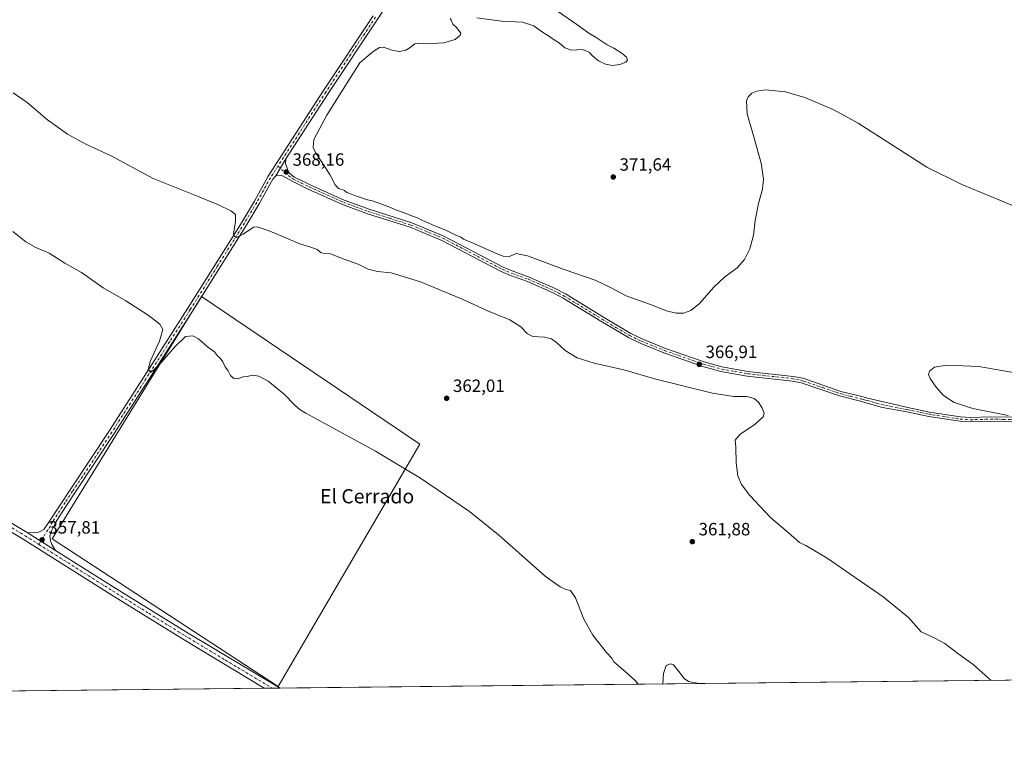
# Model space of a CAD drawing. Units: metres. Extents: x 573631 to 577081, y 4701062 to 4703412.
# Drawn here: x 576180 to 576734, y 4701062 to 4701467 of the extents above; entities that cross this region are included whole.
import ezdxf
from ezdxf.enums import TextEntityAlignment as Align

# ---------------------------------------------------------------- set-up
doc = ezdxf.new("R2010")
doc.units = ezdxf.units.M
doc.header["$MEASUREMENT"] = 0
doc.linetypes.add('DGN Style 4', pattern=[2.6384748266838614, 1.318413404963828, -0.6592067024819142, 0.001648016756204785, -0.6592067024819142])
for name, color, linetype, lineweight in [('Comarca CxS', 21, 'Continuous', 0), ('Comunidad Autónoma CxS', 142, 'Continuous', 0), ('Cultivos herbáceos CxS', 92, 'Continuous', 0), ('Cultivos leñosos CxS', 92, 'Continuous', 0), ('Curva de nivel normal', 30, 'Continuous', 0), ('Municipio CxS', 4, 'Continuous', 0), ('Pista no pavimentada Cxs', 111, 'Continuous', 0), ('Pista no pavimentada eje', 91, 'DGN Style 4', 0), ('Provincia CxS', 1, 'Continuous', 0), ('Punto de cota en terreno', 7, 'Continuous', 0), ('Rótulo de punto de cota en terreno', 7, 'Continuous', 0), ('Texto cartográfico', 7, 'Continuous', 0), ('Vegetación y arbolados urbanos CxS', 151, 'Continuous', 0)]:
    doc.layers.add(name, color=color, linetype=linetype, lineweight=lineweight)
doc.styles.add('Style-Arial', font='txt')

# ---------------------------------------------------------------- blocks, each defined once
blk = doc.blocks.new('*U18')
at = {"layer": 'Cultivos herbáceos CxS', "color": 92, "linetype": 'Continuous', "lineweight": 0}
blk.add_polyline3d([(577074.6162, 4701694.9803, 397.3975000000065), (577081.2000000002, 4701098.680000001, 371.4048999999941), (575561.0641999999, 4701082.240300001, 352.1083000000072)], dxfattribs=at)
blk.add_polyline3d([(576198.0157000005, 4701174.4715, 357.8046000000031), (576325.2265, 4701091.359300001, 358.2872000000062), (576404.9483000003, 4701227.8983, 361.0314000000071), (576351.6243000003, 4701263.9387, 361.2961000000068), (576281.9780000001, 4701311.0111, 362.5795999999973)], close=True, dxfattribs=at)
blk = doc.blocks.new('5PATER')
at = {"layer": 'Vegetación y arbolados urbanos CxS', "linetype": 'Continuous', "lineweight": 0}
h = blk.add_hatch(color=51, dxfattribs=at)
edge = h.paths.add_edge_path()
edge.add_ellipse((0, 0), major_axis=(-0.1095731443231308, -0.1110710700762829), ratio=0.9994222409660322, start_angle=0, end_angle=360)

msp = doc.modelspace()

# ---------------------------------------------------------------- linework, layer by layer
at = {"layer": 'Comarca CxS', "color": 21, "linetype": 'Continuous', "lineweight": 0, "flags": 128}
msp.add_lwpolyline([(574893.1135, 4701075.016799998), (573655.2800005516, 4701061.629982964), (573630.8900005514, 4703374.819982941), (576569.9538000004, 4703406.615599998), (577055.660000577, 4703411.869982939), (577059.0531000001, 4703104.551899999), (577059.6337000005, 4703051.9668), (577074.4731999994, 4701707.934699999), (577081.2000005762, 4701098.679982962), (575555.3482000004, 4701082.1786)], close=True, dxfattribs=at)
at = {"layer": 'Comunidad Autónoma CxS', "color": 142, "linetype": 'Continuous', "lineweight": 0, "flags": 128}
msp.add_lwpolyline([(574893.1135, 4701075.016799998), (573655.2800005516, 4701061.629982964), (573630.8900005514, 4703374.819982941), (576569.9538000004, 4703406.615599998), (577055.660000577, 4703411.869982939), (577059.0531000001, 4703104.551899999), (577059.6337000005, 4703051.9668), (577074.4731999994, 4701707.934699999), (577081.2000005762, 4701098.679982962), (575555.3482000004, 4701082.1786)], close=True, dxfattribs=at)
at = {"layer": 'Cultivos herbáceos CxS', "color": 92, "linetype": 'Continuous', "lineweight": 0, "extrusion": (-0.01218155487089417, -0.0001317400129996295, 0.9999257934294407), "elevation": -7281.596897878005, "flags": 128}
msp.add_lwpolyline([(576954.4255425972, 4701096.805217111), (576287.9875827386, 4701089.598417048)], dxfattribs=at)
at = {"layer": 'Cultivos herbáceos CxS', "color": 92, "linetype": 'Continuous', "lineweight": 0, "extrusion": (-0.006177827617152849, -6.681152406684574e-05, 0.9999809148089542), "elevation": -3516.121780328819, "flags": 128}
msp.add_lwpolyline([(576308.498752679, 4701090.194074861), (576053.4712848612, 4701087.436074854)], dxfattribs=at)
at = {"layer": 'Cultivos herbáceos CxS', "color": 92, "linetype": 'Continuous', "lineweight": 0, "extrusion": (0.004372016523125634, 4.72640049541421e-05, 0.999990441573136), "elevation": 3100.218517990669, "flags": 128}
msp.add_lwpolyline([(576314.7590408394, 4701090.326422108), (576310.2078973326, 4701090.277222108)], dxfattribs=at)
at = {"layer": 'Cultivos herbáceos CxS', "color": 92, "linetype": 'Continuous', "lineweight": 0, "extrusion": (0.008369963227166086, 9.048012173404639e-05, 0.9999649671508116), "elevation": 5607.476240012977, "flags": 128}
msp.add_lwpolyline([(576303.1981215669, 4701090.028777963), (576298.6466620981, 4701089.979577964)], dxfattribs=at)
at = {"layer": 'Cultivos herbáceos CxS', "color": 92, "linetype": 'Continuous', "lineweight": 0}
msp.add_polyline3d([(576325.2265, 4701091.359300001, 358.2872000000062), (576404.9483000003, 4701227.8983, 361.0314000000071), (576351.6243000003, 4701263.9387, 361.2961000000068), (576281.9780000001, 4701311.0111, 362.5795999999973), (576198.0157000005, 4701174.4715, 357.8046000000031), (576325.2265, 4701091.359300001, 358.2872000000062)], dxfattribs=at)
at = {"layer": 'Cultivos leñosos CxS', "color": 92, "linetype": 'Continuous', "lineweight": 0}
msp.add_polyline3d([(576404.9483000003, 4701227.8983, 361.0314000000071), (576325.2265, 4701091.359300001, 358.2872000000062), (576198.0157000005, 4701174.4715, 357.8046000000031), (576281.9780000001, 4701311.0111, 362.5795999999973), (576351.6243000003, 4701263.9387, 361.2961000000068)], close=True, dxfattribs=at)
msp.add_polyline3d([(576325.2265, 4701091.359300001, 358.2872000000062), (576404.9483000003, 4701227.8983, 361.0314000000071), (576351.6243000003, 4701263.9387, 361.2961000000068), (576281.9780000001, 4701311.0111, 362.5795999999973), (576198.0157000005, 4701174.4715, 357.8046000000031), (576325.2265, 4701091.359300001, 358.2872000000062)], dxfattribs=at)
at = {"layer": 'Curva de nivel normal', "color": 30, "linetype": 'Continuous', "lineweight": 0, "flags": 128}
for points, elevation in [([(576436.9199999999, 4701467.8201), (576450.8200000003, 4701465.950099999), (576462.5999999996, 4701465.4101), (576469.1100000005, 4701463.340100001), (576473.4199999999, 4701460.2501), (576477.2699999996, 4701457.8301), (576480.04, 4701455.850099999), (576483.5599999996, 4701453.700099999), (576486.5199999996, 4701450.950099999), (576490.2300000004, 4701449.690099999), (576496.2999999998, 4701449.9901), (576498.8799999999, 4701449.170100001), (576500.3200000003, 4701448.360099999), (576501.8799999999, 4701446.640100001), (576505.3799999999, 4701443.7601), (576509.3799999999, 4701441.7601), (576513.3799999999, 4701441.140100001), (576517.3799999999, 4701441.700099999), (576520.79, 4701443.030099999), (576521.7100000001, 4701444.120100001), (576521.2599999999, 4701445.7301), (576518.75, 4701447.890100001), (576514.0499999998, 4701450.920100001), (576510.3799999999, 4701452.770099999), (576504.2300000004, 4701456.7601), (576499.9500000002, 4701459.2401), (576493.3099999996, 4701464.0701), (576482.8600000005, 4701471.3201)], 370), ([(576742.54, 4701360.5801), (576710.0300000003, 4701374.0801), (576690.3099999996, 4701383.860099999), (576651.5099999999, 4701408.5101), (576637.4600000001, 4701416.360099999), (576621.6399999997, 4701423.110099999), (576610.6900000004, 4701426.200099999), (576599.4500000002, 4701427.390100001), (576594.6399999997, 4701426.710100001), (576591.6900000004, 4701425.4101), (576589.6399999997, 4701423.380100001), (576588.7199999997, 4701421.1601), (576589.0700000003, 4701413.9101), (576593.1399999997, 4701400.220100001), (576597.0899999999, 4701386.1601), (576598.2599999999, 4701376.9901), (576597.79, 4701371.4101), (576595.5199999996, 4701363.3301), (576593.6200000001, 4701353.860099999), (576592.6200000001, 4701345.530099999), (576590.7199999997, 4701337.860099999), (576587.7000000002, 4701331.860099999), (576583.4100000003, 4701327.200099999), (576576.3799999999, 4701321.9001), (576570.4199999999, 4701316.3301), (576562.3799999999, 4701307.130100001), (576557.3799999999, 4701303.110099999), (576553.3600000005, 4701301.670100001), (576549.1500000004, 4701301.610099999), (576543.8200000003, 4701302.960100001), (576534.6900000004, 4701306.470100001), (576520.9500000002, 4701311.300100001), (576512.2000000002, 4701316.050100001), (576503.5, 4701320.2501), (576486.0599999996, 4701326.280099999), (576465.4500000002, 4701333.9301), (576459.1500000004, 4701335.200099999), (576455.3700000001, 4701333.4801), (576451.8499999996, 4701333.6501), (576448.7300000004, 4701334.780099999), (576434.9500000002, 4701341.090100001), (576429.54, 4701343.340100001), (576427.9000000004, 4701344.370100001), (576424.8799999999, 4701345.690099999), (576419.5099999999, 4701348.3201), (576412.4299999997, 4701351.130100001), (576409.2300000004, 4701352.7401), (576406.4900000002, 4701353.7601), (576403.6100000005, 4701355.220100001), (576400.8399999999, 4701356.170100001), (576395.7699999996, 4701358.350099999), (576391.7999999998, 4701359.700099999), (576388.4000000004, 4701361.1801), (576382.3600000005, 4701363.300100001), (576378.8399999999, 4701364.7601), (576374.7599999999, 4701365.620100001), (576372.29, 4701366.630100001), (576369.29, 4701367.420100001), (576366.5199999996, 4701368.640100001), (576363.7699999996, 4701369.5601), (576362.5300000003, 4701370.620100001), (576361.2199999997, 4701371.2301), (576359.1600000003, 4701371.8101), (576357.2699999996, 4701373.850099999), (576354.2599999999, 4701379.6801), (576346.2599999999, 4701392.170100001), (576344.8600000005, 4701394.890100001), (576345.2800000003, 4701399.350099999), (576352.6100000005, 4701413.190099999), (576364.9699999997, 4701432.850099999), (576371.2199999997, 4701442.520099999), (576375.1799999997, 4701445.890100001), (576379.1900000004, 4701449.350099999), (576382.1600000003, 4701451.2601), (576384.3899999997, 4701451.3301), (576389.0899999999, 4701449.7601), (576393.3899999997, 4701449.0001), (576397.0599999996, 4701449.620100001), (576399.3899999997, 4701451.1501), (576402.0599999996, 4701453.350099999), (576407.0599999996, 4701453.6501), (576411.3899999997, 4701453.2601), (576415.0599999996, 4701453.630100001), (576418.3899999997, 4701453.850099999), (576424.7199999997, 4701455.6601), (576427.6399999997, 4701458.0601), (576428.0599999996, 4701459.360099999), (576425.5599999996, 4701462.460100001), (576423.4199999999, 4701464.3201), (576422.4600000001, 4701466.590100001), (576422, 4701467.5101)], 370), ([(576176.0199999996, 4701425.6601), (576183.8700000001, 4701420.200099999), (576195.3499999996, 4701410.420100001), (576206.7100000001, 4701402.360099999), (576216.9900000002, 4701396.770099999), (576231.1600000003, 4701390.130100001), (576238.4299999997, 4701386.1801), (576245.4600000001, 4701382.5801), (576254.9199999999, 4701377.370100001), (576266.1799999997, 4701372.970100001), (576280.1200000001, 4701367.2401), (576291.6799999997, 4701362.6801), (576298.5800000001, 4701359.2401), (576301.0999999996, 4701357.120100001), (576301.2000000002, 4701352.9901), (576300.04, 4701346.530099999), (576300.2300000004, 4701345.200099999), (576301.6600000003, 4701344.290100001), (576305.4900000002, 4701346.170100001), (576311.2999999998, 4701349.960100001), (576313.4000000004, 4701350.1601), (576320.1500000004, 4701347.9101), (576337.3200000003, 4701340.690099999), (576343.6299999999, 4701338.7401), (576347.0599999996, 4701337.520099999), (576349.3899999997, 4701335.590100001), (576351.4500000002, 4701335.140100001), (576354.6200000001, 4701335.0801), (576361.7199999997, 4701332.220100001), (576370.2400000002, 4701329.140100001), (576375.8600000005, 4701326.340100001), (576381.0899999999, 4701325.140100001), (576388.8399999999, 4701324.300100001), (576405.2400000002, 4701319.3101), (576429.5899999999, 4701309.140100001), (576442.6600000003, 4701303.130100001), (576455.4800000004, 4701297.860099999), (576461.8399999999, 4701293.960100001), (576465.25, 4701290.200099999), (576468.5099999999, 4701288.520099999), (576475.0999999996, 4701288.040100001), (576478.9600000001, 4701287.140100001), (576481.8200000003, 4701285.100099999), (576486.6900000004, 4701280.6501), (576493.54, 4701276.460100001), (576503.0499999998, 4701273.4101), (576519.7100000001, 4701269.6501), (576537.7400000002, 4701264.5001), (576569.5599999996, 4701256.4801), (576581.6600000003, 4701254.7401), (576588.8700000001, 4701254.6501), (576593.0800000001, 4701253.5701), (576595.5800000001, 4701251.420100001), (576597.6600000003, 4701248.1601), (576598.7699999996, 4701245.380100001), (576598.0800000001, 4701243.140100001), (576593.5800000001, 4701239.040100001), (576585.04, 4701233.3101), (576582.3200000003, 4701230.030099999), (576582.79, 4701226.1601), (576582.9000000004, 4701217.380100001), (576583.8399999999, 4701210.0801), (576585.9800000004, 4701205.0801), (576590.6399999997, 4701199.0101), (576602.2100000001, 4701186.600099999), (576612.2300000004, 4701178.090100001), (576618.5899999999, 4701172.470100001), (576622.0999999996, 4701170.7301), (576634.0599999996, 4701163.620100001), (576665.6200000001, 4701141.890100001), (576679.9199999999, 4701130.200099999), (576687.1100000005, 4701122.1501), (576694.6900000004, 4701118.6801), (576700.4000000004, 4701115.5101), (576707.7599999999, 4701109.880100001), (576716.2599999999, 4701103.8301), (576726.3982999995, 4701094.843)], 365.0000000000001), ([(576175.9400000004, 4701347.620100001), (576183.1600000003, 4701341.690099999), (576188.8700000001, 4701338.5801), (576196.3300000001, 4701335.420100001), (576205.2100000001, 4701329.8301), (576214.4800000004, 4701324.5601), (576226.79, 4701315.920100001), (576239.4400000004, 4701308.5701), (576252.0700000003, 4701300.460100001), (576258.6500000004, 4701295.5001), (576260.3200000003, 4701292.390100001), (576258.3700000001, 4701285.870100001), (576253.2100000001, 4701274.300100001), (576252.0099999999, 4701269.610099999), (576253.6799999997, 4701268.360099999), (576258.4400000004, 4701272.640100001), (576266.9800000004, 4701282.7401), (576273.0199999996, 4701288.5101), (576277.0999999996, 4701288.890100001), (576280.3799999999, 4701287.090100001), (576285.5099999999, 4701282.640100001), (576289.2800000003, 4701279.7501), (576291.0599999996, 4701277.520099999), (576292.5499999998, 4701276.340100001), (576294.1299999999, 4701274.2601), (576295.3099999996, 4701271.440099999), (576296.9600000001, 4701269.100099999), (576298.3600000005, 4701266.4801), (576300.2999999998, 4701264.7601), (576302.5199999996, 4701264.6501), (576305.54, 4701265.670100001), (576307.7199999997, 4701265.850099999), (576310.8300000001, 4701266.630100001), (576314.3799999999, 4701266.1801), (576319.5800000001, 4701263.390100001), (576328.5999999996, 4701256.0801), (576334.4800000004, 4701249.880100001), (576337.5199999996, 4701247.1601), (576340.7100000001, 4701245.360099999), (576380.0499999998, 4701223.950099999), (576405.3099999996, 4701208.770099999), (576432.8200000003, 4701189.8301), (576449.2599999999, 4701176.7401), (576475.5199999996, 4701153.450099999), (576483.9600000001, 4701147.5801), (576487.1500000004, 4701145.9801), (576489.6200000001, 4701145.370100001), (576492.4600000001, 4701141.290100001), (576497.2599999999, 4701129.340100001), (576502.2400000002, 4701120.2301), (576510, 4701110.4901), (576513.0199999996, 4701107.350099999), (576514.0599999996, 4701105.220100001), (576520.4800000004, 4701099.8101), (576526.0199999996, 4701094.770099999), (576527.7987000003, 4701092.695400001)], 360), ([(576701.5199999996, 4701272.4101), (576694.6200000001, 4701271.2401), (576691.7699999996, 4701268.9101), (576691.0999999996, 4701267.090100001), (576692.1100000005, 4701264.800100001), (576695.4400000004, 4701259.9001), (576699.5800000001, 4701255.3101), (576705.6699999999, 4701251.2501), (576716.04, 4701248.0101), (576736.0700000003, 4701244.040100001)], 370), ([(576741.1200000001, 4701267.800100001), (576719.4900000002, 4701271.6501), (576701.5199999996, 4701272.4101)], 370), ([(576541.6675000004, 4701092.8453), (576542.0499999998, 4701098.640100001), (576543.6299999999, 4701103.120100001), (576545.8899999997, 4701104.130100001), (576547.6799999997, 4701103.5001), (576550.6299999999, 4701099.870100001), (576553.7100000001, 4701095.840100001), (576556.04, 4701094.200099999), (576561.8704000004, 4701093.0637)], 360)]:
    msp.add_lwpolyline(points, dxfattribs=dict(at, elevation=elevation))
at = {"layer": 'Municipio CxS', "color": 4, "linetype": 'Continuous', "lineweight": 0, "flags": 128}
msp.add_lwpolyline([(574893.1135, 4701075.016799998), (573655.2800005516, 4701061.629982964), (573630.8900005514, 4703374.819982941), (576569.9538000004, 4703406.615599998), (577055.660000577, 4703411.869982939), (577059.0531000001, 4703104.551899999), (577059.6337000005, 4703051.9668), (577074.4731999994, 4701707.934699999), (577081.2000005762, 4701098.679982962), (575555.3482000004, 4701082.1786)], close=True, dxfattribs=at)
at = {"layer": 'Pista no pavimentada Cxs', "color": 111, "linetype": 'Continuous', "lineweight": 0, "extrusion": (-0.01852908760799314, -0.0318833849791248, 0.9993198300217445), "elevation": -160206.7842404421, "flags": 128}
msp.add_lwpolyline([(-1863980.491931877, 4351450.272789408), (-1863980.491931877, 4351439.219684065)], dxfattribs=at)
msp.add_lwpolyline([(-1863980.491931877, 4351450.272789408), (-1863980.491931877, 4351439.219684065)], dxfattribs=at)
at = {"layer": 'Pista no pavimentada Cxs', "color": 111, "linetype": 'Continuous', "lineweight": 0, "extrusion": (0.01007896847618877, -0.006350698005779024, 0.9999290389969158), "elevation": -23690.3201698513, "flags": 128}
msp.add_lwpolyline([(576167.0840065368, 4701112.362126493), (576151.1325529531, 4701122.412329164)], dxfattribs=at)
msp.add_lwpolyline([(576167.0840065368, 4701112.362126493), (576151.1325529531, 4701122.412329164)], dxfattribs=at)
at = {"layer": 'Pista no pavimentada Cxs', "color": 111, "linetype": 'Continuous', "lineweight": 0, "extrusion": (0.004910159734346739, 5.308047442464021e-05, 0.9999879436842459), "elevation": 3437.902902521731, "flags": 128}
msp.add_lwpolyline([(576317.6771657391, 4701090.341037231), (576308.5746559843, 4701090.242637232)], dxfattribs=at)
at = {"layer": 'Pista no pavimentada Cxs', "color": 111, "linetype": 'Continuous', "lineweight": 0}
for points in [[(576698.0201000003, 4701959.460100001, 400.1101000000053), (576693.3300999999, 4701957.7601, 399.4968999999983), (576690.6401000004, 4701954.7301, 398.8892000000051), (576687.8000999996, 4701950.120100001, 398.1138999999966), (576685.1901000004, 4701945.890100001, 397.430600000007), (576642.5900999998, 4701878.4301, 388.3021000000008), (576627.2801000001, 4701854.0101, 385.3876000000019), (576614.9600999998, 4701834.530099999, 383.5350999999937), (576604.1601, 4701817.7401, 382.2090999999928), (576587.5100999996, 4701791.8201, 380.5592999999935), (576541.7001, 4701719.7501, 377.0780999999988), (576524.7200999996, 4701692.270099999, 375.6049000000057), (576509.5201000003, 4701668.340100001, 374.351999999999), (576445.4501, 4701567.4001, 370.5987000000023), (576404.3400999998, 4701503.5801, 369.5570000000007), (576397.9101, 4701493.390100001, 369.6469999999972), (576395.7001, 4701489.9001, 369.6113999999943), (576381.2200999996, 4701467.4001, 369.6288999999961), (576353.2401000002, 4701425.2601, 369.3515999999945), (576329.4700999996, 4701388.4301, 368.5029000000068)], [(576381.2200999996, 4701467.4001, 369.6288999999961), (576353.2401000002, 4701425.2601, 369.3515999999945), (576329.4700999996, 4701388.4301, 368.5029000000068), (576323.9200999998, 4701378.880100001, 368.0953000000009), (576322.1700999998, 4701377.120100001, 367.9373999999953), (576314.4700999996, 4701363.220100001, 366.780899999998), (576307.4700999996, 4701351.470100001, 365.7045999999973), (576277.0000999998, 4701302.780099999, 361.8534000000073), (576253.7100999998, 4701266.350099999, 359.9790999999968), (576232.9101, 4701233.8101, 359.0486999999994), (576210.7701000003, 4701200.450099999, 358.2578000000067), (576202.4501, 4701187.780099999, 358.0133999999962), (576200.0100999996, 4701183.9101, 358.0973999999987), (576197.7801000001, 4701179.440099999, 357.9839999999967), (576196.6901000004, 4701176.130100001, 357.9363000000012), (576196.9801000003, 4701173.380100001, 357.9094000000041), (576197.7801000001, 4701171.300100001, 357.9075000000012), (576199.9600999998, 4701168.0101, 357.9023000000016), (576184.0100999996, 4701178.0601, 358.1269000000029), (576188.0500999996, 4701177.940099999, 358.6015000000043), (576189.7600999996, 4701178.130100001, 358.6463999999978), (576191.1700999998, 4701178.610099999, 358.804999999993), (576193.3101000004, 4701179.790100001, 359.0494000000036), (576196.2001, 4701183.870100001, 358.5766000000003), (576208.2100999998, 4701202.140100001, 358.2051999999967), (576230.3400999998, 4701235.4801, 358.9660000000004), (576251.1201, 4701268.0101, 359.9339000000036), (576274.4101, 4701304.420100001, 361.9014000000025), (576304.8501000004, 4701353.0701, 365.6704000000027), (576311.8101000004, 4701364.7501, 366.7960000000021), (576319.5301000001, 4701378.690099999, 367.9655000000057), (576350.6801000005, 4701426.940099999, 369.3390000000072), (576378.6501000002, 4701469.0801, 369.5840000000026)], [(576184.0100999996, 4701178.0601, 358.1269000000029), (576188.0500999996, 4701177.940099999, 358.6015000000043), (576189.7600999996, 4701178.130100001, 358.6463999999978), (576191.1700999998, 4701178.610099999, 358.804999999993), (576193.3101000004, 4701179.790100001, 359.0494000000036), (576196.2001, 4701183.870100001, 358.5766000000003), (576208.2100999998, 4701202.140100001, 358.2051999999967), (576230.3400999998, 4701235.4801, 358.9660000000004), (576251.1201, 4701268.0101, 359.9339000000036), (576274.4101, 4701304.420100001, 361.9014000000025), (576304.8501000004, 4701353.0701, 365.6704000000027), (576311.8101000004, 4701364.7501, 366.7960000000021), (576319.5301000001, 4701378.690099999, 367.9655000000057), (576350.6801000005, 4701426.940099999, 369.3390000000072), (576378.6501000002, 4701469.0801, 369.5840000000026)], [(576740.2901, 4701240.440099999, 369.9927000000025), (576726.2500999998, 4701240.6601, 369.6665000000066), (576714.7600999996, 4701240.3301, 369.4352999999974), (576708.9401000004, 4701240.720100001, 369.3181999999942), (576695.1201, 4701242.870100001, 368.8580999999977), (576691.3101000004, 4701243.460100001, 368.7783000000054), (576678.9301000005, 4701246.0601, 368.349000000002), (576665.2301000003, 4701248.4901, 367.709600000002), (576655.2701000003, 4701251.3301, 367.2690000000002), (576652.8901000004, 4701252.0001, 367.1925000000047), (576641.0500999996, 4701255.0001, 366.9517999999953), (576619.4700999996, 4701262.450099999, 366.8692000000011), (576614.7001, 4701263.370100001, 366.8693000000058), (576589.1300999997, 4701266.200099999, 366.7737000000052), (576574.3601000002, 4701268.800100001, 366.8932000000059), (576564.1401000004, 4701271.5701, 366.9824999999983), (576542.2701000003, 4701279.290100001, 367.2973000000056), (576528.9801000003, 4701284.640100001, 367.3834000000061), (576522.3601000002, 4701287.8201, 367.5595999999932), (576506.8601000002, 4701297.020099999, 367.824099999998), (576485.5401, 4701310.090100001, 368.1781000000047), (576479.8701, 4701313.050100001, 368.148000000001), (576465.5000999998, 4701319.460100001, 368.2170000000042), (576455.8501000004, 4701322.880100001, 368.164499999999), (576450.7401000002, 4701325.0801, 368.1435000000056), (576417.3201000001, 4701342.590100001, 368.8426000000036), (576399.4401000004, 4701349.960100001, 368.7884999999951), (576375.4401000004, 4701357.610099999, 368.5822000000044), (576361.3800999997, 4701362.840100001, 368.5687999999937), (576342.1001000004, 4701371.5101, 368.3942999999999), (576333.1101000002, 4701375.890100001, 368.3672999999981), (576327.2001, 4701379.1801, 368.2804999999935), (576324.7301000003, 4701379.270099999, 368.1493000000046), (576323.9200999998, 4701378.880100001, 368.0953000000009), (576329.4700999996, 4701388.4301, 368.5029000000068), (576329.3800999997, 4701385.880100001, 368.4774999999936), (576330.3601000002, 4701382.700099999, 368.5574999999953), (576331.3800999997, 4701380.700099999, 368.5660999999964), (576333.3800999997, 4701378.8101, 368.6198000000004), (576334.3501000004, 4701378.270099999, 368.6826000000001), (576343.2301000003, 4701373.940099999, 369.0485999999946), (576362.4001000002, 4701365.3201, 369.3604999999953), (576376.3201000001, 4701360.1501, 369.4183000000049), (576400.3501000004, 4701352.4801, 369.4119000000064), (576418.4501, 4701345.020099999, 370.0535999999993), (576451.8901000004, 4701327.5001, 368.5485999999946), (576456.8300999999, 4701325.380100001, 368.6325999999972), (576466.5000999998, 4701321.950099999, 368.6560000000027), (576481.0401, 4701315.460100001, 368.6350999999996), (576486.8601000002, 4701312.420100001, 368.5160999999935), (576508.2401000002, 4701299.3101, 368.2433000000019), (576523.6300999997, 4701290.1801, 368.0075999999972), (576530.0701000001, 4701287.090100001, 367.8733000000066), (576543.2200999996, 4701281.800100001, 367.7507999999943), (576564.9301000005, 4701274.140100001, 367.454700000002), (576574.9501, 4701271.420100001, 367.3631000000024), (576589.5100999996, 4701268.850099999, 367.1515000000072), (576615.1001000004, 4701266.020099999, 366.8978999999963), (576619.4301000005, 4701265.190099999, 366.8671000000031), (576620.3000999996, 4701265.0101, 366.8638000000064), (576622.2301000003, 4701264.350099999, 366.8597000000009), (576641.8101000004, 4701257.5701, 367.0383000000002), (576653.5900999998, 4701254.600099999, 367.1699999999983), (576656.0100999996, 4701253.9101, 367.247000000003), (576658.4501, 4701253.340100001, 367.3508000000002), (576679.4700999996, 4701248.5101, 368.4027999999962), (576691.7600999996, 4701245.9301, 368.8554000000004), (576709.2200999996, 4701243.210100001, 369.4719000000041), (576714.8101000004, 4701242.840100001, 369.6015000000043), (576726.2301000003, 4701243.1601, 369.8797999999952), (576740.4101, 4701242.950099999, 370.2762999999977)], [(576329.4700999996, 4701388.4301, 368.5029000000068), (576329.3800999997, 4701385.880100001, 368.4774999999936), (576330.3601000002, 4701382.700099999, 368.5574999999953), (576331.3800999997, 4701380.700099999, 368.5660999999964), (576333.3800999997, 4701378.8101, 368.6198000000004), (576334.3501000004, 4701378.270099999, 368.6826000000001), (576343.2301000003, 4701373.940099999, 369.0485999999946), (576362.4001000002, 4701365.3201, 369.3604999999953), (576376.3201000001, 4701360.1501, 369.4183000000049), (576400.3501000004, 4701352.4801, 369.4119000000064), (576418.4501, 4701345.020099999, 370.0535999999993), (576451.8901000004, 4701327.5001, 368.5485999999946), (576456.8300999999, 4701325.380100001, 368.6325999999972), (576466.5000999998, 4701321.950099999, 368.6560000000027), (576481.0401, 4701315.460100001, 368.6350999999996), (576486.8601000002, 4701312.420100001, 368.5160999999935), (576508.2401000002, 4701299.3101, 368.2433000000019), (576523.6300999997, 4701290.1801, 368.0075999999972), (576530.0701000001, 4701287.090100001, 367.8733000000066), (576543.2200999996, 4701281.800100001, 367.7507999999943), (576564.9301000005, 4701274.140100001, 367.454700000002), (576574.9501, 4701271.420100001, 367.3631000000024), (576589.5100999996, 4701268.850099999, 367.1515000000072), (576615.1001000004, 4701266.020099999, 366.8978999999963), (576619.4301000005, 4701265.190099999, 366.8671000000031), (576620.3000999996, 4701265.0101, 366.8638000000064), (576622.2301000003, 4701264.350099999, 366.8597000000009), (576641.8101000004, 4701257.5701, 367.0383000000002), (576653.5900999998, 4701254.600099999, 367.1699999999983), (576656.0100999996, 4701253.9101, 367.247000000003), (576658.4501, 4701253.340100001, 367.3508000000002), (576679.4700999996, 4701248.5101, 368.4027999999962), (576691.7600999996, 4701245.9301, 368.8554000000004), (576709.2200999996, 4701243.210100001, 369.4719000000041), (576714.8101000004, 4701242.840100001, 369.6015000000043), (576726.2301000003, 4701243.1601, 369.8797999999952), (576740.4101, 4701242.950099999, 370.2762999999977)], [(576323.9200999998, 4701378.880100001, 368.0953000000009), (576322.1700999998, 4701377.120100001, 367.9373999999953), (576314.4700999996, 4701363.220100001, 366.780899999998), (576307.4700999996, 4701351.470100001, 365.7045999999973), (576277.0000999998, 4701302.780099999, 361.8534000000073), (576253.7100999998, 4701266.350099999, 359.9790999999968), (576232.9101, 4701233.8101, 359.0486999999994), (576210.7701000003, 4701200.450099999, 358.2578000000067), (576202.4501, 4701187.780099999, 358.0133999999962), (576200.0100999996, 4701183.9101, 358.0973999999987), (576197.7801000001, 4701179.440099999, 357.9839999999967), (576196.6901000004, 4701176.130100001, 357.9363000000012), (576196.9801000003, 4701173.380100001, 357.9094000000041), (576197.7801000001, 4701171.300100001, 357.9075000000012), (576199.9600999998, 4701168.0101, 357.9023000000016)], [(576740.2901, 4701240.440099999, 369.9927000000025), (576726.2500999998, 4701240.6601, 369.6665000000066), (576714.7600999996, 4701240.3301, 369.4352999999974), (576708.9401000004, 4701240.720100001, 369.3181999999942), (576695.1201, 4701242.870100001, 368.8580999999977), (576691.3101000004, 4701243.460100001, 368.7783000000054), (576678.9301000005, 4701246.0601, 368.349000000002), (576665.2301000003, 4701248.4901, 367.709600000002), (576655.2701000003, 4701251.3301, 367.2690000000002), (576652.8901000004, 4701252.0001, 367.1925000000047), (576641.0500999996, 4701255.0001, 366.9517999999953), (576619.4700999996, 4701262.450099999, 366.8692000000011), (576614.7001, 4701263.370100001, 366.8693000000058), (576589.1300999997, 4701266.200099999, 366.7737000000052), (576574.3601000002, 4701268.800100001, 366.8932000000059), (576564.1401000004, 4701271.5701, 366.9824999999983), (576542.2701000003, 4701279.290100001, 367.2973000000056), (576528.9801000003, 4701284.640100001, 367.3834000000061), (576522.3601000002, 4701287.8201, 367.5595999999932), (576506.8601000002, 4701297.020099999, 367.824099999998), (576485.5401, 4701310.090100001, 368.1781000000047), (576479.8701, 4701313.050100001, 368.148000000001), (576465.5000999998, 4701319.460100001, 368.2170000000042), (576455.8501000004, 4701322.880100001, 368.164499999999), (576450.7401000002, 4701325.0801, 368.1435000000056), (576417.3201000001, 4701342.590100001, 368.8426000000036), (576399.4401000004, 4701349.960100001, 368.7884999999951), (576375.4401000004, 4701357.610099999, 368.5822000000044), (576361.3800999997, 4701362.840100001, 368.5687999999937), (576342.1001000004, 4701371.5101, 368.3942999999999), (576333.1101000002, 4701375.890100001, 368.3672999999981), (576327.2001, 4701379.1801, 368.2804999999935), (576324.7301000003, 4701379.270099999, 368.1493000000046), (576323.9200999998, 4701378.880100001, 368.0953000000009)], [(576019.6700999998, 4701279.950099999, 357.0225999999966), (576036.1601, 4701269.7601, 356.9477000000043), (576055.1601, 4701257.890100001, 357.0731999999989), (576100.4801000003, 4701229.780099999, 357.3080999999947), (576150.7600999996, 4701198.020099999, 357.6714000000065), (576184.0100999996, 4701178.0601, 358.1269000000029)], [(576317.2827000003, 4701090.418500001, 358.5611999999965), (576317.2801000001, 4701090.420100001, 358.561400000006), (576271.3800999997, 4701118.2501, 359.4348000000027), (576230.9700999996, 4701143.2601, 359.3862999999984), (576181.7100999998, 4701174.3201, 357.834799999997), (576148.4600999998, 4701194.280099999, 357.7421000000031), (576098.1501000002, 4701226.0601, 357.4661999999953), (576052.8501000004, 4701254.1601, 357.0795999999973), (576036.2401000002, 4701264.420100001, 356.9900999999954), (576019.8000999996, 4701274.590100001, 356.9602000000014)], [(576150.7600999996, 4701198.020099999, 357.6714000000065), (576184.0100999996, 4701178.0601, 358.1269000000029), (576199.9600999998, 4701168.0101, 357.9023000000016), (576233.3000999996, 4701146.9901, 358.2422999999981), (576273.6700999998, 4701122.0001, 361.0817999999999), (576326.3800999997, 4701090.520099999, 358.5164999999979), (576326.3850999996, 4701090.517000001, 358.5164999999979), (576317.2825999996, 4701090.418500001, 358.5611999999965), (576317.2801000001, 4701090.420100001, 358.561400000006), (576271.3800999997, 4701118.2501, 359.4348000000027), (576230.9700999996, 4701143.2601, 359.3862999999984), (576181.7100999998, 4701174.3201, 357.834799999997), (576148.4600999998, 4701194.280099999, 357.7421000000031)], [(576199.9600999998, 4701168.0101, 357.9023000000016), (576233.3000999996, 4701146.9901, 358.2422999999981), (576273.6700999998, 4701122.0001, 361.0817999999999), (576326.3800999997, 4701090.520099999, 358.5164999999979), (576326.3850999996, 4701090.516899999, 358.5164999999979)]]:
    msp.add_polyline3d(points, dxfattribs=at)
at = {"layer": 'Pista no pavimentada eje', "color": 91, "linetype": 'DGN Style 4', "lineweight": 0}
for points in [[(576379.9351000004, 4701468.2401, 369.6068999999989), (576365.9451000001, 4701447.170100001, 369.537599999996), (576351.9600999998, 4701426.100099999, 369.2930000000051), (576340.0751, 4701407.6851, 368.9585999999982), (576325.0755000003, 4701384.451300001, 368.3021000000008)], [(576325.0755000003, 4701384.451300001, 368.3021000000008), (576320.8501000004, 4701377.905099999, 367.9486000000034), (576313.1401000004, 4701363.985099999, 366.8276000000042), (576306.1601, 4701352.270099999, 365.7201999999961), (576290.9250999996, 4701327.925100001, 363.8460999999952), (576275.7050999999, 4701303.600099999, 361.8965000000026), (576264.0601000004, 4701285.3851, 360.8049000000028), (576252.4151, 4701267.1801, 360.0301999999938), (576242.0251000002, 4701250.915100001, 359.4922999999981), (576231.6250999998, 4701234.645099999, 359.0062000000034), (576209.4901000002, 4701201.295100001, 358.2241999999969), (576205.3300999999, 4701194.960100001, 358.3438000000024), (576199.3251, 4701185.825099999, 358.061600000001), (576198.1051000003, 4701183.890100001, 358.125199999995), (576196.9901000002, 4701181.655099999, 358.304099999994), (576195.5450999998, 4701179.6151, 358.4585999999982), (576190.5809000004, 4701171.325300001, 357.879700000005)], [(576325.0755000003, 4701384.451300001, 368.3021000000008), (576327.0551000005, 4701382.575099999, 368.2802999999985), (576328.9247000003, 4701380.887700001, 368.3968000000023), (576331.1495000003, 4701378.904899999, 368.4670999999944), (576333.2451, 4701377.350099999, 368.5004000000045), (576338.2251000004, 4701374.890100001, 368.6536000000052), (576342.6651, 4701372.725099999, 368.6254000000045), (576361.8901000004, 4701364.0801, 368.9499999999971), (576368.9200999998, 4701361.465100001, 368.9091999999946), (576375.8800999997, 4701358.880100001, 368.9853000000003), (576387.8800999997, 4701355.0551, 369.0458999999973), (576399.8951000003, 4701351.220100001, 369.088699999993), (576417.8850999996, 4701343.8051, 369.4526000000042), (576451.3151000004, 4701326.290100001, 368.348800000007), (576453.8701, 4701325.190099999, 368.391300000003), (576456.3400999998, 4701324.130100001, 368.3929000000062), (576466.0000999998, 4701320.7051, 368.4334999999992), (576480.4550999999, 4701314.255100001, 368.3837000000058), (576486.2001, 4701311.255100001, 368.3387999999977), (576507.5500999996, 4701298.165100001, 368.0387999999948), (576515.2451, 4701293.600099999, 367.9208999999973), (576522.9951, 4701289.0001, 367.7887999999948), (576529.5251000002, 4701285.8651, 367.6309999999939), (576542.7451, 4701280.545100001, 367.5249999999942), (576564.5351, 4701272.8551, 367.2311000000045), (576569.5450999998, 4701271.495100001, 367.2032999999938), (576574.6551000001, 4701270.110099999, 367.1294000000053), (576582.0401, 4701268.8101, 367.091499999995), (576589.3201000001, 4701267.5251, 367.0046000000002), (576614.9001000002, 4701264.6951, 366.8845000000001), (576617.0651000004, 4701264.280099999, 366.8745999999956), (576619.6675000004, 4701263.7751, 366.868100000007), (576620.8501000004, 4701263.4001, 366.8669999999984), (576631.6401000004, 4701259.675100001, 366.9043999999994), (576641.4301000005, 4701256.2851, 366.9974999999977), (576647.3501000004, 4701254.7851, 367.0369999999967), (576653.2401000002, 4701253.300100001, 367.1855999999971), (576654.4501, 4701252.9551, 367.2253000000055), (576655.6401000004, 4701252.620100001, 367.2652999999991), (576656.8601000002, 4701252.335100001, 367.3043999999936), (576661.8400999998, 4701250.915100001, 367.554999999993), (576672.3501000004, 4701248.5001, 368.0681999999942), (576679.2001, 4701247.2851, 368.2930000000051), (576691.5351, 4701244.6951, 368.8144000000029), (576693.4401000004, 4701244.4001, 368.8726000000024), (576709.0800999999, 4701241.965100001, 369.372199999998), (576711.8750999998, 4701241.780099999, 369.4517000000051), (576714.7851, 4701241.585100001, 369.5103999999992), (576720.5301000001, 4701241.7501, 369.6322999999975), (576726.2401000002, 4701241.9101, 369.7638000000007), (576733.2600999996, 4701241.800100001, 369.9211000000068), (576740.3501000004, 4701241.6951, 370.1361000000034)], [(576015.8661000002, 4701279.6647, 356.9906000000047), (576019.7351000002, 4701277.270099999, 356.9906999999948), (576027.9801000003, 4701272.175100001, 357.0013999999938), (576036.2001, 4701267.090100001, 357.0457000000025), (576045.7001, 4701261.155099999, 357.0415999999968), (576054.0050999997, 4701256.0251, 357.1003999999957), (576099.3151000004, 4701227.920100001, 357.3994999999995), (576149.6101000002, 4701196.1501, 357.6744999999937), (576182.8601000002, 4701176.190099999, 357.9005000000034), (576190.5809000004, 4701171.325300001, 357.879700000005)], [(576190.5809000004, 4701171.325300001, 357.879700000005), (576232.1350999996, 4701145.1251, 358.704700000002), (576252.3201000001, 4701132.630100001, 359.270199999999), (576272.5251000002, 4701120.1251, 360.2605999999942), (576295.4751000004, 4701106.210100001, 358.7859999999928), (576321.8300999999, 4701090.470100001, 358.5895000000019), (576321.8339000001, 4701090.467700001, 358.5896000000066)]]:
    msp.add_polyline3d(points, dxfattribs=at)
at = {"layer": 'Provincia CxS', "color": 1, "linetype": 'Continuous', "lineweight": 0, "flags": 128}
msp.add_lwpolyline([(574893.1135, 4701075.016799998), (573655.2800005516, 4701061.629982964), (573630.8900005514, 4703374.819982941), (576569.9538000004, 4703406.615599998), (577055.660000577, 4703411.869982939), (577059.0531000001, 4703104.551899999), (577059.6337000005, 4703051.9668), (577074.4731999994, 4701707.934699999), (577081.2000005762, 4701098.679982962), (575555.3482000004, 4701082.1786)], close=True, dxfattribs=at)

# ---------------------------------------------------------------- block references
at = {"layer": 'Cultivos herbáceos CxS', "color": 92, "linetype": 'Continuous', "lineweight": 0}
msp.add_blockref('*U18', (0, 0), dxfattribs=at)
at = {"layer": 'Punto de cota en terreno', "color": 7, "linetype": 'Continuous', "lineweight": 0, "xscale": 10, "yscale": 10, "zscale": 10}
for p in [(576329.7300000004, 4701381.08, 368.1600000000035), (576513.7599999999, 4701378.300000001, 371.6399999999995), (576562.1600000003, 4701272.810000001, 366.9100000000035), (576420.0099999999, 4701253.699999999, 362.0099999999948), (576192.3399999999, 4701173.960000001, 357.8099999999977), (576558.2400000002, 4701172.949999999, 361.8800000000047)]:
    msp.add_blockref('5PATER', p, dxfattribs=at)

# ---------------------------------------------------------------- texts
at = {"layer": 'Rótulo de punto de cota en terreno', "color": 7, "linetype": 'Continuous', "lineweight": 0, "style": 'Style-Arial'}
for s, p in [('368,16', (576333.2577999998, 4701384.607799999)), ('371,64', (576517.2878000002, 4701381.8278)), ('366,91', (576565.6878000004, 4701276.3378)), ('362,01', (576423.5378000002, 4701257.227800001)), ('357,81', (576195.8678000001, 4701177.4878)), ('361,88', (576561.7677999996, 4701176.477800001))]:
    msp.add_text(s, height=7.000000000000002, dxfattribs=at).set_placement(p)
at = {"layer": 'Texto cartográfico', "color": 7, "linetype": 'Continuous', "lineweight": 0, "style": 'Style-Arial'}
msp.add_text('El Cerrado', height=8, dxfattribs=at).set_placement((576375.2631682929, 4701198.51015), align=Align.MIDDLE_CENTER)

doc.saveas('drawing.dxf')
